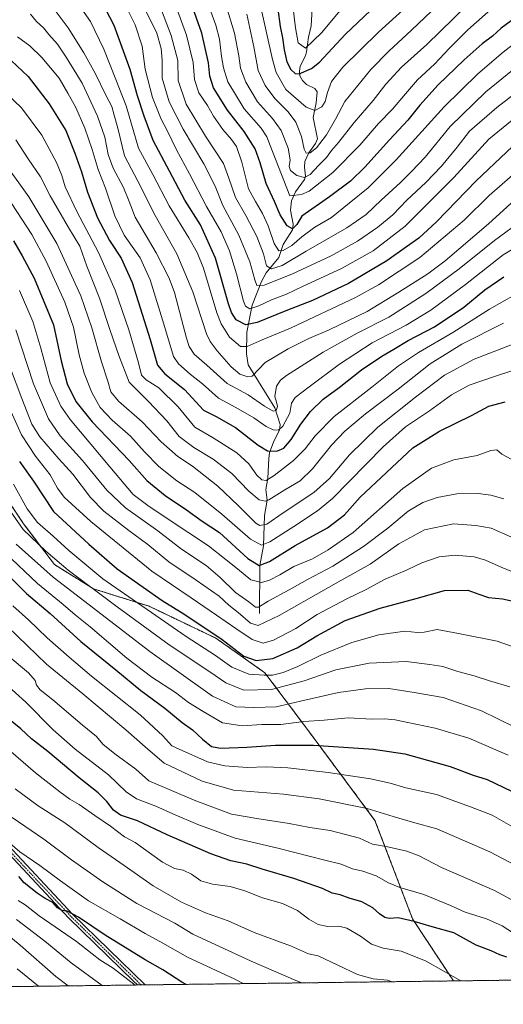
# Model space of a CAD drawing. Units: metres. Extents: x 586485 to 589907, y 4768307 to 4770665.
# Drawn here: x 587149 to 587371, y 4768307 to 4768760 of the extents above; entities that cross this region are included whole.
import ezdxf

# ---------------------------------------------------------------- set-up
doc = ezdxf.new("R2010")
doc.units = ezdxf.units.M
doc.header["$MEASUREMENT"] = 0
doc.linetypes.add('TRAZO_Y_PUNTO', pattern=[1, 0.5, -0.25, 0, -0.25])
doc.linetypes.add('TRAZOS', pattern=[0.75, 0.5, -0.25])
for name, color, linetype, lineweight in [('Arbolado forestal', 92, 'TRAZOS', 0), ('Arbolado forestal CxS', 92, 'Continuous', 0), ('Camino', 19, 'Continuous', 0), ('Camino Cxs', 19, 'Continuous', 0), ('Camino eje', 39, 'TRAZO_Y_PUNTO', 13), ('Comarca CxS', 133, 'Continuous', 0), ('Comunidad Autónoma CxS', 142, 'Continuous', 0), ('Corriente natural lineal', 142, 'Continuous', 13), ('Curva de nivel maestra', 36, 'Continuous', 30), ('Curva de nivel normal', 36, 'Continuous', 0), ('Municipio CxS', 142, 'Continuous', 0), ('Provincia CxS', 1, 'Continuous', 0)]:
    doc.layers.add(name, color=color, linetype=linetype, lineweight=lineweight)

# ---------------------------------------------------------------- blocks, each defined once
blk = doc.blocks.new('*U175')
at = {"layer": 'Arbolado forestal CxS', "color": 92, "linetype": 'Continuous', "lineweight": 0}
blk.add_polyline3d([(587774.53, 4768323.59, 747.22), (587348.11, 4768318.1, 805.66), (587329.29, 4768346.65, 799.7), (587312.05, 4768391.85, 787.03), (587281.42, 4768433.09, 771.95), (587261.47, 4768459.69, 754.27), (587238.86, 4768475.65, 750.1), (587208.27, 4768490.28, 752.57), (587182.69, 4768498.3, 760.18), (587164.73, 4768509.44, 761.57), (587150.46, 4768528.25, 759.24), (587132.88, 4768554.63, 760.6)], dxfattribs=at)
blk = doc.blocks.new('*U180')
at = {"layer": 'Curva de nivel normal', "color": 36, "linetype": 'Continuous', "lineweight": 0}
blk.add_polyline3d([(587142.43, 4768693.07, 715), (587152.86, 4768678.52, 715), (587165.74, 4768657.04, 715), (587176.75, 4768633, 715), (587181.94, 4768618.25, 715), (587186.32, 4768602.65, 715), (587189.16, 4768593.83, 715), (587190.56, 4768588.91, 715), (587194.08, 4768584.6, 715), (587204.96, 4768575.15, 715), (587213.71, 4768565.86, 715), (587221.46, 4768559.14, 715), (587228.07, 4768554.75, 715), (587239.75, 4768545.44, 715), (587249.17, 4768536.61, 715), (587257.22, 4768528.49, 715), (587259.15, 4768527.46, 715), (587262.31, 4768528.06, 715), (587269.83, 4768533.3, 715), (587283.99, 4768542.63, 715), (587291.14, 4768548.96, 715), (587300.38, 4768559.95, 715), (587313.37, 4768572.6, 715), (587330.7, 4768586.35, 715), (587344.04, 4768596.6, 715), (587357.7, 4768603.94, 715), (587377.05, 4768611.38, 715)], dxfattribs=at)
blk = doc.blocks.new('*U185')
at = {"layer": 'Curva de nivel normal', "color": 36, "linetype": 'Continuous', "lineweight": 0}
blk.add_polyline3d([(587386.6, 4768757.11, 655), (587370.97, 4768745.06, 655), (587359.27, 4768735.04, 655), (587343.88, 4768719.8, 655), (587321.84, 4768695.5, 655), (587308.91, 4768682.66, 655), (587300.14, 4768675.52, 655), (587292.05, 4768669.07, 655), (587284.38, 4768664.48, 655), (587278.35, 4768660.13, 655), (587273.81, 4768656.16, 655), (587269.89, 4768653.76, 655), (587267.9, 4768653.72, 655), (587265.7, 4768657.12, 655), (587262.94, 4768665.11, 655), (587260.34, 4768670.89, 655), (587257.06, 4768676.39, 655), (587253.95, 4768682.17, 655), (587250.86, 4768694.4, 655), (587248.36, 4768701.57, 655), (587246.12, 4768704.91, 655), (587242.02, 4768709.37, 655), (587237.78, 4768715.52, 655), (587235.03, 4768720.46, 655), (587231.08, 4768726.36, 655), (587229.09, 4768732.46, 655), (587228.51, 4768740.23, 655), (587225.42, 4768752.78, 655), (587216.79, 4768776.36, 655)], dxfattribs=at)
blk = doc.blocks.new('*U186')
at = {"layer": 'Curva de nivel normal', "color": 36, "linetype": 'Continuous', "lineweight": 0}
blk.add_polyline3d([(587147.68, 4768752.05, 695), (587153.4, 4768747.96, 695), (587158.9, 4768742.6, 695), (587166.87, 4768733.08, 695), (587170.9, 4768726.11, 695), (587174.49, 4768719.56, 695), (587178.65, 4768710.11, 695), (587182.01, 4768700.19, 695), (587184.73, 4768691.05, 695), (587188.22, 4768682.45, 695), (587192.41, 4768669.72, 695), (587196.8, 4768660.92, 695), (587204.07, 4768650.46, 695), (587208.7, 4768640.36, 695), (587214.95, 4768619.94, 695), (587219.44, 4768605.04, 695), (587221.78, 4768601.69, 695), (587227.02, 4768596.91, 695), (587232.71, 4768592.51, 695), (587240.04, 4768586.02, 695), (587248.11, 4768581.64, 695), (587256.29, 4768576.97, 695), (587261.95, 4768572.98, 695), (587265.2, 4768571.38, 695), (587267.75, 4768571.2, 695), (587269.68, 4768573.16, 695), (587272.84, 4768579.13, 695), (587273.67, 4768583.67, 695), (587275.33, 4768586.32, 695), (587281.81, 4768591.1, 695), (587295.72, 4768601.61, 695), (587310.72, 4768611.37, 695), (587326.38, 4768619.55, 695), (587337.71, 4768626.44, 695), (587353.71, 4768638.18, 695), (587371.04, 4768651.88, 695), (587389.66, 4768662.96, 695)], dxfattribs=at)
blk = doc.blocks.new('*U194')
at = {"layer": 'Curva de nivel normal', "color": 36, "linetype": 'Continuous', "lineweight": 0}
blk.add_polyline3d([(587354.26, 4768766.4, 640), (587335.89, 4768748.5, 640), (587324.25, 4768738.08, 640), (587317.1, 4768730.3, 640), (587311.16, 4768722.84, 640), (587302.43, 4768712.73, 640), (587295.23, 4768703.49, 640), (587292.08, 4768699.8, 640), (587289.71, 4768696.55, 640), (587286, 4768692.84, 640), (587282.17, 4768688.73, 640), (587279.64, 4768687.38, 640), (587276.07, 4768688.36, 640), (587273.27, 4768690.6, 640), (587272.54, 4768692.39, 640), (587273, 4768695.51, 640), (587272.19, 4768700.92, 640), (587268.93, 4768709.03, 640), (587265, 4768714.56, 640), (587258.1, 4768722.09, 640), (587252.6, 4768731.25, 640), (587250.22, 4768737.58, 640), (587249.47, 4768743.28, 640), (587247.4, 4768753.76, 640), (587243.6, 4768766.24, 640)], dxfattribs=at)
blk = doc.blocks.new('*U195')
at = {"layer": 'Curva de nivel normal', "color": 36, "linetype": 'Continuous', "lineweight": 0}
blk.add_polyline3d([(587146.86, 4768617.3, 735), (587155.07, 4768592.52, 735), (587161.94, 4768576.39, 735), (587167.24, 4768568.71, 735), (587177.54, 4768557.32, 735), (587188.76, 4768543.64, 735), (587197.33, 4768535.61, 735), (587212.18, 4768524.99, 735), (587223.05, 4768516.58, 735), (587234.44, 4768509.02, 735), (587240.93, 4768503.6, 735), (587247.89, 4768496.63, 735), (587254.09, 4768492.28, 735), (587257.13, 4768489.92, 735), (587258.53, 4768489.82, 735), (587262.88, 4768492.63, 735), (587272.56, 4768497.79, 735), (587280.95, 4768502.56, 735), (587292.64, 4768508.78, 735), (587306.72, 4768517.75, 735), (587317.9, 4768526.22, 735), (587327.36, 4768534.01, 735), (587334.08, 4768538.04, 735), (587340.57, 4768540.31, 735), (587349.65, 4768542.02, 735), (587359.45, 4768542.2, 735), (587365.24, 4768541.38, 735), (587371.28, 4768539.7, 735)], dxfattribs=at)
blk = doc.blocks.new('*U198')
at = {"layer": 'Curva de nivel normal', "color": 36, "linetype": 'Continuous', "lineweight": 0}
blk.add_polyline3d([(587145.84, 4768546.44, 755), (587152.16, 4768535.03, 755), (587156.88, 4768528.74, 755), (587164.05, 4768522.55, 755), (587171.22, 4768515.94, 755), (587186.93, 4768502.95, 755), (587225.25, 4768476.44, 755), (587238.65, 4768467.73, 755), (587246.23, 4768462.3, 755), (587254.02, 4768459.02, 755), (587261.11, 4768458.66, 755), (587264.86, 4768458.7, 755), (587269.77, 4768459.82, 755), (587276.63, 4768462.59, 755), (587287.08, 4768467.86, 755), (587301.38, 4768473.69, 755), (587313.75, 4768477.12, 755), (587325.8, 4768478.82, 755), (587331.59, 4768478.2, 755), (587334.73, 4768478.42, 755), (587340.56, 4768479.6, 755), (587350.43, 4768477.81, 755), (587368.23, 4768474.28, 755), (587378.16, 4768470.79, 755)], dxfattribs=at)
blk = doc.blocks.new('*U200')
at = {"layer": 'Curva de nivel normal', "color": 36, "linetype": 'Continuous', "lineweight": 0}
blk.add_polyline3d([(587143.3, 4768480.92, 785), (587161.05, 4768463.7, 785), (587177.7, 4768450.07, 785), (587197.56, 4768433.57, 785), (587206.34, 4768425.64, 785), (587215.15, 4768418.18, 785), (587232.59, 4768409.9, 785), (587246.99, 4768405.78, 785), (587270.05, 4768403.99, 785), (587286.36, 4768401.74, 785), (587308.48, 4768397.28, 785), (587320.46, 4768393.63, 785), (587329.34, 4768391.03, 785), (587340.49, 4768387.97, 785), (587364.78, 4768377.45, 785), (587379.76, 4768369.58, 785)], dxfattribs=at)
blk = doc.blocks.new('*U201')
at = {"layer": 'Curva de nivel normal', "color": 36, "linetype": 'Continuous', "lineweight": 0}
blk.add_polyline3d([(587145.28, 4768393.28, 815), (587159.82, 4768383.23, 815), (587172.52, 4768373.72, 815), (587186.97, 4768363.62, 815), (587202.54, 4768353.76, 815), (587220.06, 4768344.59, 815), (587228.3, 4768339.55, 815), (587255.08, 4768327.18, 815), (587275.6, 4768318.28, 815), (587278.36, 4768317.2, 815)], dxfattribs=at)
blk = doc.blocks.new('*U202')
at = {"layer": 'Curva de nivel normal', "color": 36, "linetype": 'Continuous', "lineweight": 0}
blk.add_polyline3d([(587273.67, 4768771.43, 620), (587275.45, 4768756.11, 620), (587276.8, 4768749.29, 620), (587280.05, 4768746.76, 620), (587287.39, 4768753.91, 620), (587298.32, 4768766.87, 620)], dxfattribs=at)
blk = doc.blocks.new('*U203')
at = {"layer": 'Curva de nivel normal', "color": 36, "linetype": 'Continuous', "lineweight": 0}
blk.add_polyline3d([(587126.34, 4768439.16, 805), (587155.98, 4768413.69, 805), (587167.12, 4768405, 805), (587171.76, 4768401.64, 805), (587176.01, 4768399.18, 805), (587183.19, 4768394.06, 805), (587190.52, 4768389.26, 805), (587196.82, 4768384.29, 805), (587201.73, 4768381.77, 805), (587214.31, 4768372.7, 805), (587219.86, 4768369.78, 805), (587223.9, 4768369.07, 805), (587227.69, 4768367.2, 805), (587232.04, 4768364.16, 805), (587237.37, 4768362.6, 805), (587245.42, 4768361.44, 805), (587252.18, 4768359.46, 805), (587260.33, 4768356.25, 805), (587269.48, 4768353.61, 805), (587276.4, 4768350.4, 805), (587281.69, 4768346.42, 805), (587285.89, 4768344.09, 805), (587290.35, 4768343.17, 805), (587295.38, 4768343.23, 805), (587299.05, 4768342.33, 805), (587305.43, 4768338.7, 805), (587310.42, 4768334.92, 805), (587315.79, 4768333.19, 805), (587324.07, 4768331.81, 805), (587335.25, 4768327.26, 805), (587351.57, 4768318.14, 805)], dxfattribs=at)
blk = doc.blocks.new('*U204')
at = {"layer": 'Curva de nivel normal', "color": 36, "linetype": 'Continuous', "lineweight": 0}
blk.add_polyline3d([(587143.94, 4768600.8, 740), (587149.72, 4768585.74, 740), (587154.24, 4768574.08, 740), (587157.98, 4768568.12, 740), (587166.76, 4768558.04, 740), (587173.14, 4768551, 740), (587181.21, 4768540.34, 740), (587187.34, 4768533.99, 740), (587198.82, 4768525.08, 740), (587207.61, 4768518.62, 740), (587217.32, 4768510.69, 740), (587229.9, 4768502.29, 740), (587240.42, 4768494.89, 740), (587244.88, 4768490.86, 740), (587249.07, 4768487.43, 740), (587254.74, 4768482.52, 740), (587258.29, 4768481.41, 740), (587268.05, 4768486.1, 740), (587296.4, 4768502.12, 740), (587309.8, 4768509.73, 740), (587323.06, 4768519.02, 740), (587334.86, 4768525.4, 740), (587348.15, 4768528.15, 740), (587358.36, 4768527.4, 740), (587365.52, 4768526.23, 740), (587374.57, 4768522.29, 740)], dxfattribs=at)
blk = doc.blocks.new('*U206')
at = {"layer": 'Curva de nivel normal', "color": 36, "linetype": 'Continuous', "lineweight": 0}
blk.add_polyline3d([(587147.11, 4768518.78, 765), (587164.07, 4768503.61, 765), (587208.56, 4768469.54, 765), (587237.39, 4768448.91, 765), (587248.03, 4768444.03, 765), (587256.27, 4768443.74, 765), (587266.54, 4768444.12, 765), (587279.78, 4768447.21, 765), (587295.23, 4768450.67, 765), (587307.72, 4768452.43, 765), (587318.38, 4768452.49, 765), (587330.04, 4768450.66, 765), (587343.38, 4768448.44, 765), (587361.05, 4768442.18, 765), (587376.04, 4768434.92, 765)], dxfattribs=at)
blk = doc.blocks.new('*U208')
at = {"layer": 'Curva de nivel normal', "color": 36, "linetype": 'Continuous', "lineweight": 0}
blk.add_polyline3d([(587139.56, 4768540.71, 760), (587150.28, 4768525.63, 760), (587160.64, 4768515.66, 760), (587170.94, 4768506.91, 760), (587193.56, 4768490.1, 760), (587217.39, 4768472.51, 760), (587236.15, 4768460.19, 760), (587243.52, 4768455.11, 760), (587251.8, 4768451.71, 760), (587264.49, 4768451.99, 760), (587279.47, 4768455.96, 760), (587294.06, 4768461.08, 760), (587309.34, 4768464.17, 760), (587326.45, 4768464.86, 760), (587337.19, 4768463.58, 760), (587343.31, 4768462.55, 760), (587350.19, 4768460.28, 760), (587357.71, 4768458.32, 760), (587364.7, 4768455.98, 760), (587373.98, 4768453.31, 760)], dxfattribs=at)
blk = doc.blocks.new('*U212')
at = {"layer": 'Curva de nivel normal', "color": 36, "linetype": 'Continuous', "lineweight": 0}
blk.add_polyline3d([(587148.68, 4768635.46, 730), (587154.71, 4768621.18, 730), (587158.46, 4768608.91, 730), (587162.77, 4768592.93, 730), (587167.67, 4768582.27, 730), (587171.86, 4768576.12, 730), (587190.17, 4768554.39, 730), (587200.81, 4768541.75, 730), (587208.3, 4768536.16, 730), (587225.94, 4768524.35, 730), (587235.56, 4768518.1, 730), (587243.6, 4768511.62, 730), (587248.86, 4768507.56, 730), (587254.98, 4768502.49, 730), (587259.83, 4768501.19, 730), (587263.6, 4768502.26, 730), (587268.27, 4768504.69, 730), (587274.72, 4768508.65, 730), (587283.38, 4768512.05, 730), (587290.45, 4768516.3, 730), (587301.99, 4768524.14, 730), (587324.78, 4768544.37, 730), (587338.02, 4768553.72, 730), (587348.29, 4768557.56, 730), (587359.02, 4768559.66, 730), (587365.37, 4768561.87, 730), (587368.05, 4768562.14, 730), (587370.4, 4768560.28, 730), (587374.7, 4768557.96, 730)], dxfattribs=at)
blk = doc.blocks.new('*U214')
at = {"layer": 'Curva de nivel normal', "color": 36, "linetype": 'Continuous', "lineweight": 0}
blk.add_polyline3d([(587253.1, 4768762.44, 635), (587256.28, 4768747.39, 635), (587258.4, 4768736.63, 635), (587261.53, 4768729.64, 635), (587265.99, 4768723.76, 635), (587272.11, 4768717.55, 635), (587275.65, 4768712.88, 635), (587278.3, 4768706.21, 635), (587279.49, 4768700.38, 635), (587280.42, 4768698.49, 635), (587282.18, 4768698.66, 635), (587285.11, 4768700.95, 635), (587289.82, 4768707.06, 635), (587293.95, 4768714.22, 635), (587298.22, 4768722.31, 635), (587310.16, 4768736.98, 635), (587318.35, 4768745.38, 635), (587328.88, 4768755.04, 635), (587347.25, 4768772.71, 635)], dxfattribs=at)
blk = doc.blocks.new('*U217')
at = {"layer": 'Curva de nivel normal', "color": 36, "linetype": 'Continuous', "lineweight": 0}
blk.add_polyline3d([(587143.31, 4768582.98, 745), (587149.46, 4768569.14, 745), (587155.93, 4768559.32, 745), (587162.78, 4768550.66, 745), (587166.02, 4768544.63, 745), (587169.2, 4768540.42, 745), (587181.4, 4768529.3, 745), (587209.44, 4768506.45, 745), (587227.52, 4768494.16, 745), (587239.17, 4768486.19, 745), (587248.12, 4768480.15, 745), (587255.59, 4768474.97, 745), (587260.66, 4768473.36, 745), (587265.39, 4768474.7, 745), (587275.59, 4768480.04, 745), (587285.45, 4768486.52, 745), (587298.72, 4768493.64, 745), (587308.05, 4768498.06, 745), (587316.72, 4768502.71, 745), (587326.84, 4768507, 745), (587333.57, 4768510.2, 745), (587341.5, 4768513.07, 745), (587348.85, 4768513.73, 745), (587357.61, 4768512.98, 745), (587362.85, 4768511.56, 745), (587370.02, 4768508.34, 745), (587378.68, 4768504.79, 745)], dxfattribs=at)
blk = doc.blocks.new('*U219')
at = {"layer": 'Curva de nivel normal', "color": 36, "linetype": 'Continuous', "lineweight": 0}
blk.add_polyline3d([(587146.99, 4768704.75, 710), (587152.64, 4768696.02, 710), (587158.34, 4768687.66, 710), (587162.7, 4768679.02, 710), (587171.15, 4768664.36, 710), (587176.34, 4768655.76, 710), (587179.62, 4768646.68, 710), (587185.4, 4768631.89, 710), (587190.27, 4768617.06, 710), (587194.24, 4768605.54, 710), (587199.1, 4768593.3, 710), (587207.9, 4768584.44, 710), (587216.36, 4768575.51, 710), (587222.09, 4768568.34, 710), (587228.69, 4768563.26, 710), (587237.72, 4768557.85, 710), (587246.2, 4768551.38, 710), (587254.1, 4768543.2, 710), (587258.74, 4768539.21, 710), (587261.49, 4768538.66, 710), (587263.27, 4768539.2, 710), (587270.64, 4768543.75, 710), (587277.57, 4768548.01, 710), (587283.28, 4768553.48, 710), (587292.11, 4768564.35, 710), (587298.11, 4768570.75, 710), (587307.7, 4768578.74, 710), (587322.64, 4768590.15, 710), (587337.47, 4768601.72, 710), (587351.9, 4768610.81, 710), (587371.09, 4768620.49, 710)], dxfattribs=at)
blk = doc.blocks.new('*U221')
at = {"layer": 'Curva de nivel normal', "color": 36, "linetype": 'Continuous', "lineweight": 0}
blk.add_polyline3d([(587153.66, 4768762.46, 690), (587156.42, 4768759.05, 690), (587159.65, 4768756.16, 690), (587162.14, 4768753.12, 690), (587166.13, 4768748.62, 690), (587170.01, 4768742.72, 690), (587177.45, 4768730.75, 690), (587184.45, 4768715.64, 690), (587187.8, 4768705.91, 690), (587189.3, 4768697.95, 690), (587191.61, 4768691.74, 690), (587196.5, 4768682.85, 690), (587199.04, 4768676.34, 690), (587201.77, 4768669.22, 690), (587211.46, 4768652.8, 690), (587217.43, 4768641.07, 690), (587219.88, 4768634.48, 690), (587225.45, 4768613.52, 690), (587226.63, 4768609.66, 690), (587228.84, 4768606.15, 690), (587234.76, 4768601.13, 690), (587244.06, 4768592.64, 690), (587253.72, 4768587.53, 690), (587261.3, 4768582.25, 690), (587265.16, 4768579.97, 690), (587266.62, 4768580.33, 690), (587267.17, 4768582.07, 690), (587266.81, 4768584.07, 690), (587265.97, 4768586.74, 690), (587266.7, 4768591.49, 690), (587268.57, 4768594.26, 690), (587271.36, 4768596.41, 690), (587288.24, 4768607.16, 690), (587303.88, 4768615.76, 690), (587318.46, 4768623.12, 690), (587335.49, 4768634, 690), (587350.76, 4768645.35, 690), (587367.04, 4768658.48, 690), (587380.31, 4768668.23, 690)], dxfattribs=at)
blk = doc.blocks.new('*U224')
at = {"layer": 'Curva de nivel normal', "color": 36, "linetype": 'Continuous', "lineweight": 0}
blk.add_polyline3d([(587375.05, 4768713.8, 670), (587364.37, 4768704.95, 670), (587348.28, 4768687.34, 670), (587325.9, 4768665.07, 670), (587311.26, 4768653.66, 670), (587296.63, 4768645.49, 670), (587279.05, 4768637.39, 670), (587271.38, 4768633.77, 670), (587264.46, 4768631.21, 670), (587258.7, 4768628.37, 670), (587254.43, 4768627.08, 670), (587252.52, 4768628.31, 670), (587251.62, 4768630.49, 670), (587248.41, 4768643.06, 670), (587245.21, 4768653.71, 670), (587241.32, 4768662.46, 670), (587234.65, 4768673.98, 670), (587226.84, 4768689.09, 670), (587220.8, 4768700.13, 670), (587216.57, 4768708.93, 670), (587213.68, 4768714.14, 670), (587209.75, 4768724.22, 670), (587206.44, 4768737.23, 670), (587205.02, 4768747.71, 670), (587201.8, 4768757.55, 670), (587197.26, 4768766.68, 670)], dxfattribs=at)
blk = doc.blocks.new('*U226')
at = {"layer": 'Curva de nivel normal', "color": 36, "linetype": 'Continuous', "lineweight": 0}
blk.add_polyline3d([(587142.72, 4768678.76, 720), (587154.21, 4768661.14, 720), (587160.86, 4768648.9, 720), (587169.47, 4768630.02, 720), (587173.41, 4768618.57, 720), (587175.98, 4768605.8, 720), (587178.31, 4768597.41, 720), (587181.9, 4768588.6, 720), (587185.7, 4768581.7, 720), (587191.19, 4768575.86, 720), (587199.66, 4768568.51, 720), (587206.12, 4768561.26, 720), (587212.62, 4768554.57, 720), (587220.96, 4768548.03, 720), (587229.17, 4768542.63, 720), (587241.7, 4768532.67, 720), (587254.74, 4768521.12, 720), (587259.84, 4768518.39, 720), (587263.72, 4768519.94, 720), (587274.76, 4768526.97, 720), (587285.59, 4768534.12, 720), (587292.57, 4768539.91, 720), (587315.85, 4768563.61, 720), (587326.02, 4768572.8, 720), (587337.14, 4768580.09, 720), (587347.29, 4768587.42, 720), (587355.37, 4768591.98, 720), (587367.04, 4768595.84, 720), (587375.03, 4768598.55, 720)], dxfattribs=at)
blk = doc.blocks.new('*U229')
at = {"layer": 'Curva de nivel normal', "color": 36, "linetype": 'Continuous', "lineweight": 0}
blk.add_polyline3d([(587137.12, 4768459.12, 795), (587151.49, 4768446.2, 795), (587164.11, 4768433.45, 795), (587174.17, 4768424.69, 795), (587189.58, 4768412.9, 795), (587197.7, 4768405.06, 795), (587202.46, 4768401.83, 795), (587211.23, 4768398.48, 795), (587219.09, 4768394.83, 795), (587230.56, 4768389.94, 795), (587247.7, 4768383.75, 795), (587267.38, 4768379.1, 795), (587288.93, 4768373.65, 795), (587296.51, 4768371.75, 795), (587301.73, 4768369.64, 795), (587306.5, 4768368.58, 795), (587312.61, 4768366.47, 795), (587318.29, 4768363.23, 795), (587323.49, 4768361.11, 795), (587334.48, 4768357.88, 795), (587346.82, 4768352.8, 795), (587353.56, 4768349.7, 795), (587363.32, 4768346.65, 795), (587370.44, 4768343.45, 795), (587378.83, 4768338.01, 795)], dxfattribs=at)
blk = doc.blocks.new('*U230')
at = {"layer": 'Curva de nivel normal', "color": 36, "linetype": 'Continuous', "lineweight": 0}
blk.add_polyline3d([(587206.75, 4768764.06, 665), (587211.68, 4768753.66, 665), (587213.77, 4768746.72, 665), (587214.16, 4768741.3, 665), (587214.24, 4768733.02, 665), (587217.44, 4768722.1, 665), (587223.88, 4768709.61, 665), (587233.42, 4768693.68, 665), (587238.56, 4768683.33, 665), (587242.1, 4768674.58, 665), (587249.5, 4768660.88, 665), (587254.56, 4768648.59, 665), (587256.79, 4768640.3, 665), (587257.75, 4768637.76, 665), (587261.02, 4768637.94, 665), (587273.83, 4768642.88, 665), (587291.9, 4768651.38, 665), (587303.99, 4768658.14, 665), (587313.42, 4768664.54, 665), (587320.2, 4768670.28, 665), (587326.75, 4768676.99, 665), (587335.41, 4768685.06, 665), (587342.6, 4768692.62, 665), (587349.79, 4768701.38, 665), (587355.52, 4768708.73, 665), (587368.05, 4768719.56, 665), (587389.54, 4768736.09, 665)], dxfattribs=at)
blk = doc.blocks.new('*U232')
at = {"layer": 'Curva de nivel normal', "color": 36, "linetype": 'Continuous', "lineweight": 0}
blk.add_polyline3d([(587366.62, 4768765.78, 645), (587354.78, 4768755.22, 645), (587346.37, 4768746.9, 645), (587339.48, 4768739.5, 645), (587331.54, 4768732.3, 645), (587326.12, 4768725.78, 645), (587320.12, 4768718.8, 645), (587313.72, 4768712.2, 645), (587305.05, 4768702.25, 645), (587292.72, 4768689.68, 645), (587281.82, 4768681.06, 645), (587278.27, 4768679.58, 645), (587272.93, 4768678.94, 645), (587263.85, 4768702.02, 645), (587262.34, 4768706.03, 645), (587259.69, 4768710.04, 645), (587251.94, 4768719.01, 645), (587244.37, 4768731.3, 645), (587242.39, 4768737.86, 645), (587241.43, 4768743.05, 645), (587240.55, 4768750.97, 645), (587238.93, 4768757.42, 645), (587234.92, 4768768.3, 645)], dxfattribs=at)
blk = doc.blocks.new('*U239')
at = {"layer": 'Curva de nivel normal', "color": 36, "linetype": 'Continuous', "lineweight": 0}
blk.add_polyline3d([(587326.75, 4768766.04, 630), (587313.69, 4768754.23, 630), (587297.26, 4768738.12, 630), (587292.08, 4768731.57, 630), (587290.17, 4768726.38, 630), (587289.17, 4768722.34, 630), (587287.59, 4768719.83, 630), (587284.38, 4768718.2, 630), (587280.34, 4768719.68, 630), (587271.04, 4768727.87, 630), (587266.68, 4768735.7, 630), (587264.94, 4768741.67, 630), (587259.17, 4768767.59, 630)], dxfattribs=at)
blk = doc.blocks.new('*U240')
at = {"layer": 'Curva de nivel normal', "color": 36, "linetype": 'Continuous', "lineweight": 0}
blk.add_polyline3d([(587382.67, 4768742.69, 660), (587362.94, 4768726.79, 660), (587346.6, 4768710.83, 660), (587335.1, 4768696.75, 660), (587328.77, 4768690.19, 660), (587323.78, 4768685.13, 660), (587314.89, 4768677.02, 660), (587308.05, 4768670.4, 660), (587299.05, 4768664.2, 660), (587280.48, 4768653.58, 660), (587269.42, 4768646.97, 660), (587264.46, 4768645.45, 660), (587262.16, 4768646.83, 660), (587260.8, 4768652.33, 660), (587257.67, 4768660.3, 660), (587252.66, 4768669.95, 660), (587247.86, 4768678.13, 660), (587244.87, 4768687, 660), (587242.45, 4768693.82, 660), (587234.06, 4768706.41, 660), (587225.21, 4768721.05, 660), (587221.49, 4768732.01, 660), (587221.36, 4768741.23, 660), (587218.29, 4768752.61, 660), (587209.13, 4768776.82, 660)], dxfattribs=at)
blk = doc.blocks.new('*U241')
at = {"layer": 'Curva de nivel normal', "color": 36, "linetype": 'Continuous', "lineweight": 0}
blk.add_polyline3d([(587143.35, 4768467.48, 790), (587152.68, 4768459.66, 790), (587155.82, 4768456.18, 790), (587156.4, 4768454.09, 790), (587158.14, 4768451.83, 790), (587164, 4768447.36, 790), (587177.44, 4768435.81, 790), (587184.07, 4768430.44, 790), (587186.95, 4768426.98, 790), (587192.47, 4768422.51, 790), (587202.15, 4768415.44, 790), (587208.06, 4768410.07, 790), (587228.96, 4768401.11, 790), (587246.06, 4768394.76, 790), (587257.77, 4768392.73, 790), (587272.56, 4768390.48, 790), (587282.07, 4768388.59, 790), (587291.48, 4768387.24, 790), (587304.92, 4768383.64, 790), (587310.86, 4768380.94, 790), (587317.12, 4768379.83, 790), (587326.71, 4768377.74, 790), (587332.37, 4768375.58, 790), (587342.65, 4768370.25, 790), (587366.92, 4768359.63, 790), (587378.08, 4768353.61, 790)], dxfattribs=at)
blk = doc.blocks.new('*U243')
at = {"layer": 'Curva de nivel normal', "color": 36, "linetype": 'Continuous', "lineweight": 0}
blk.add_polyline3d([(587411.43, 4768720.05, 680), (587364.53, 4768679.06, 680), (587353.12, 4768667.78, 680), (587332.69, 4768650.55, 680), (587313.73, 4768638.08, 680), (587303.15, 4768632.2, 680), (587273.13, 4768618.15, 680), (587260.16, 4768612.8, 680), (587253.23, 4768609.66, 680), (587250.26, 4768609.76, 680), (587245.21, 4768613.97, 680), (587241.36, 4768620.07, 680), (587239.31, 4768625.25, 680), (587233.26, 4768645.78, 680), (587230.29, 4768652.9, 680), (587226.39, 4768659.72, 680), (587217.36, 4768674.36, 680), (587209.91, 4768688.71, 680), (587203.38, 4768700.9, 680), (587197.61, 4768720.39, 680), (587192.85, 4768732.5, 680), (587187.42, 4768746.35, 680), (587181.29, 4768759.05, 680), (587171.13, 4768773.63, 680)], dxfattribs=at)
blk = doc.blocks.new('*U247')
at = {"layer": 'Curva de nivel normal', "color": 36, "linetype": 'Continuous', "lineweight": 0}
blk.add_polyline3d([(587164.55, 4768764.69, 685), (587170.99, 4768756.18, 685), (587178.2, 4768744.75, 685), (587183.59, 4768735.02, 685), (587188.3, 4768725.29, 685), (587191.03, 4768720.04, 685), (587192.17, 4768716.02, 685), (587193.77, 4768710.09, 685), (587196.95, 4768697.36, 685), (587202.96, 4768685.62, 685), (587210.92, 4768669.92, 685), (587221, 4768652.33, 685), (587228.27, 4768634.76, 685), (587234.6, 4768615.53, 685), (587236.22, 4768611.96, 685), (587239.53, 4768607.69, 685), (587245.97, 4768600.32, 685), (587249.96, 4768596.98, 685), (587253.64, 4768595.7, 685), (587255.57, 4768596.07, 685), (587261.49, 4768602.42, 685), (587272.16, 4768608.62, 685), (587281.56, 4768613.39, 685), (587290.96, 4768617.37, 685), (587308.52, 4768625.79, 685), (587323.02, 4768634.7, 685), (587336.37, 4768643.13, 685), (587344.25, 4768649.01, 685), (587364.25, 4768666.06, 685), (587381.42, 4768681.74, 685)], dxfattribs=at)
blk = doc.blocks.new('*U248')
at = {"layer": 'Curva de nivel normal', "color": 36, "linetype": 'Continuous', "lineweight": 0}
blk.add_polyline3d([(587383.06, 4768384.47, 780), (587365.88, 4768394.28, 780), (587355.95, 4768398.1, 780), (587340.35, 4768403.74, 780), (587326.3, 4768406.78, 780), (587319, 4768409.07, 780), (587309.96, 4768411.02, 780), (587290.48, 4768413.89, 780), (587272.05, 4768415.97, 780), (587262.01, 4768416.47, 780), (587253.21, 4768416.14, 780), (587243.02, 4768416.9, 780), (587235.06, 4768418.75, 780), (587222.06, 4768424.64, 780), (587218.61, 4768426.23, 780), (587214.49, 4768430.77, 780), (587204.07, 4768440.38, 780), (587181.64, 4768458.14, 780), (587171.42, 4768466.97, 780), (587161.35, 4768475.84, 780), (587152.79, 4768484.03, 780), (587145.55, 4768490.56, 780)], dxfattribs=at)
blk = doc.blocks.new('*U249')
at = {"layer": 'Curva de nivel normal', "color": 36, "linetype": 'Continuous', "lineweight": 0}
blk.add_polyline3d([(587141.96, 4768514.9, 770), (587156.82, 4768500.76, 770), (587168.67, 4768491.1, 770), (587174.13, 4768486.39, 770), (587181.12, 4768480.83, 770), (587197.99, 4768466.5, 770), (587209.5, 4768457.76, 770), (587220.34, 4768450.6, 770), (587226.36, 4768446.07, 770), (587232.98, 4768441.94, 770), (587241.94, 4768436.65, 770), (587250.99, 4768435.29, 770), (587259.95, 4768435.9, 770), (587268.74, 4768436.01, 770), (587279.38, 4768437.28, 770), (587288.64, 4768437.88, 770), (587299.71, 4768438.99, 770), (587310.52, 4768438.35, 770), (587316.35, 4768438.55, 770), (587321.38, 4768438.18, 770), (587326.37, 4768437.05, 770), (587339.75, 4768434.32, 770), (587355.18, 4768429.68, 770), (587373.29, 4768421.82, 770)], dxfattribs=at)
blk = doc.blocks.new('*U250')
at = {"layer": 'Curva de nivel normal', "color": 36, "linetype": 'Continuous', "lineweight": 0}
blk.add_polyline3d([(587139.72, 4768728.76, 705), (587149.49, 4768719.4, 705), (587158.84, 4768706.89, 705), (587165.63, 4768694.29, 705), (587168.06, 4768688.24, 705), (587169.59, 4768683.03, 705), (587174.96, 4768671.82, 705), (587184.97, 4768652.87, 705), (587192.58, 4768635.53, 705), (587198.81, 4768617.39, 705), (587203.27, 4768602.23, 705), (587204.68, 4768596.47, 705), (587206.78, 4768594.32, 705), (587212.64, 4768590.74, 705), (587221.56, 4768582, 705), (587229.27, 4768572.64, 705), (587237.69, 4768567.72, 705), (587248.49, 4768560.9, 705), (587254, 4768555.7, 705), (587257.71, 4768550.52, 705), (587260.05, 4768548.42, 705), (587262.05, 4768548.18, 705), (587265.68, 4768550.34, 705), (587274.56, 4768557.3, 705), (587280.01, 4768562.72, 705), (587284.53, 4768568.7, 705), (587293.32, 4768577.47, 705), (587310.54, 4768591.01, 705), (587322.84, 4768600.84, 705), (587332.06, 4768607.01, 705), (587347.81, 4768616.18, 705), (587364.63, 4768626.84, 705), (587381.96, 4768636.7, 705)], dxfattribs=at)
blk = doc.blocks.new('*U259')
at = {"layer": 'Curva de nivel maestra', "color": 36, "linetype": 'Continuous', "lineweight": 30}
blk.add_polyline3d([(587267.38, 4768764.72, 625), (587268.52, 4768756.84, 625), (587269.58, 4768751.54, 625), (587270.36, 4768746, 625), (587271.57, 4768740.55, 625), (587273.28, 4768736.95, 625), (587275.4, 4768735.11, 625), (587277.21, 4768734.96, 625), (587282.88, 4768737.51, 625), (587286.46, 4768740.37, 625), (587298.34, 4768753.14, 625), (587310.12, 4768764.36, 625)], dxfattribs=at)
blk = doc.blocks.new('*U261')
at = {"layer": 'Curva de nivel maestra', "color": 36, "linetype": 'Continuous', "lineweight": 30}
blk.add_polyline3d([(587145.79, 4768658.23, 725), (587149.9, 4768651.37, 725), (587155.34, 4768641.11, 725), (587164.19, 4768619.59, 725), (587167.77, 4768603.06, 725), (587170.52, 4768592.53, 725), (587174.48, 4768584.44, 725), (587181.96, 4768575.12, 725), (587199.08, 4768557.31, 725), (587207.14, 4768548.16, 725), (587215.53, 4768541.28, 725), (587225.37, 4768534.63, 725), (587232.64, 4768529.39, 725), (587240.56, 4768524.16, 725), (587253.59, 4768512.3, 725), (587258.82, 4768509.02, 725), (587263.58, 4768510.84, 725), (587275.4, 4768518.17, 725), (587290.14, 4768526.36, 725), (587298.09, 4768532.35, 725), (587305.22, 4768540.38, 725), (587329.45, 4768563.06, 725), (587341.77, 4768570.86, 725), (587356.47, 4768577.95, 725), (587364.46, 4768582.32, 725), (587371.83, 4768584.2, 725)], dxfattribs=at)
blk = doc.blocks.new('*U262')
at = {"layer": 'Curva de nivel maestra', "color": 36, "linetype": 'Continuous', "lineweight": 30}
blk.add_polyline3d([(587374.7, 4768759.4, 650), (587370.03, 4768755.96, 650), (587366.01, 4768752.34, 650), (587361.37, 4768748.81, 650), (587353.04, 4768741.5, 650), (587341.04, 4768729.91, 650), (587332.68, 4768720.69, 650), (587327.21, 4768713.75, 650), (587318.76, 4768704.72, 650), (587307.43, 4768692.14, 650), (587300.77, 4768685.71, 650), (587291.17, 4768678.47, 650), (587278.42, 4768669.61, 650), (587276.06, 4768665.76, 650), (587274.05, 4768663.71, 650), (587271.72, 4768665.2, 650), (587268.43, 4768670.15, 650), (587265.79, 4768676.4, 650), (587262.03, 4768684.58, 650), (587259.32, 4768694.14, 650), (587256.93, 4768700.63, 650), (587251.84, 4768708.59, 650), (587244.18, 4768718.37, 650), (587237.87, 4768728.66, 650), (587236.05, 4768733.91, 650), (587235.49, 4768740.03, 650), (587232.46, 4768753.65, 650), (587227.59, 4768767.45, 650)], dxfattribs=at)
blk = doc.blocks.new('*U263')
at = {"layer": 'Curva de nivel maestra', "color": 36, "linetype": 'Continuous', "lineweight": 30}
blk.add_polyline3d([(587380.88, 4768706.98, 675), (587358.57, 4768685.82, 675), (587340.37, 4768666.97, 675), (587332.19, 4768659.46, 675), (587326.58, 4768655.57, 675), (587317.48, 4768649.06, 675), (587299.91, 4768638.71, 675), (587283.28, 4768630.77, 675), (587270.98, 4768626.02, 675), (587257.93, 4768620.71, 675), (587252.66, 4768619.67, 675), (587248.26, 4768621.94, 675), (587246.02, 4768625.4, 675), (587244.71, 4768629.38, 675), (587238.69, 4768650.36, 675), (587231.88, 4768665.56, 675), (587224.61, 4768676.96, 675), (587217.57, 4768690.28, 675), (587210.03, 4768704.36, 675), (587205.97, 4768715.63, 675), (587202.91, 4768724.9, 675), (587199.42, 4768737.07, 675), (587192.08, 4768757.19, 675), (587185.98, 4768769.15, 675)], dxfattribs=at)
blk = doc.blocks.new('*U264')
at = {"layer": 'Curva de nivel maestra', "color": 36, "linetype": 'Continuous', "lineweight": 30}
blk.add_polyline3d([(587148.56, 4768556.83, 750), (587155.1, 4768547.76, 750), (587164.28, 4768533.9, 750), (587180.49, 4768518.92, 750), (587193.44, 4768507.49, 750), (587205.53, 4768499.01, 750), (587214.21, 4768492.97, 750), (587224.67, 4768486.5, 750), (587241.83, 4768474.97, 750), (587251.7, 4768467.37, 750), (587257.48, 4768465.39, 750), (587265.11, 4768466.32, 750), (587276.24, 4768471.19, 750), (587285.27, 4768476.78, 750), (587298.41, 4768483.75, 750), (587314.39, 4768489.44, 750), (587331.04, 4768493.86, 750), (587344.05, 4768497.48, 750), (587354.7, 4768497.77, 750), (587359.81, 4768495.86, 750), (587364.29, 4768494.37, 750), (587370.7, 4768493.79, 750), (587379.03, 4768491.81, 750)], dxfattribs=at)
blk = doc.blocks.new('*U265')
at = {"layer": 'Curva de nivel maestra', "color": 36, "linetype": 'Continuous', "lineweight": 30}
blk.add_polyline3d([(587144.81, 4768741.12, 700), (587152.54, 4768733.86, 700), (587162.25, 4768721.23, 700), (587169.94, 4768708.92, 700), (587174.02, 4768698.49, 700), (587177.16, 4768689.95, 700), (587179.92, 4768680.7, 700), (587184.52, 4768668.83, 700), (587190.06, 4768658.4, 700), (587195.32, 4768650.38, 700), (587200.34, 4768639.09, 700), (587208.67, 4768612.85, 700), (587212.04, 4768601.07, 700), (587215.41, 4768597.17, 700), (587224.47, 4768589.9, 700), (587233.19, 4768580.5, 700), (587239.04, 4768577.46, 700), (587247.99, 4768572.44, 700), (587258.28, 4768564.28, 700), (587262.58, 4768561.7, 700), (587266.86, 4768561.57, 700), (587270.1, 4768563.04, 700), (587273.44, 4768566.94, 700), (587277.9, 4768574.06, 700), (587282.38, 4768579.87, 700), (587288.2, 4768585.43, 700), (587295.64, 4768590.9, 700), (587305.86, 4768598.98, 700), (587315.12, 4768605.26, 700), (587320.64, 4768608.41, 700), (587327.29, 4768612.47, 700), (587339.4, 4768618.75, 700), (587352.85, 4768627.74, 700), (587362.55, 4768635.72, 700), (587371.33, 4768641.66, 700)], dxfattribs=at)
blk = doc.blocks.new('*U269')
at = {"layer": 'Curva de nivel maestra', "color": 36, "linetype": 'Continuous', "lineweight": 30}
blk.add_polyline3d([(587139.52, 4768508.22, 775), (587151.85, 4768496.24, 775), (587162.69, 4768487, 775), (587176.77, 4768474.12, 775), (587192.92, 4768461.16, 775), (587204.44, 4768451.56, 775), (587215.38, 4768443.48, 775), (587223.33, 4768436.92, 775), (587228.17, 4768433.54, 775), (587232.78, 4768429.15, 775), (587236.83, 4768425.87, 775), (587240.98, 4768425.02, 775), (587253.05, 4768425.52, 775), (587266.27, 4768426.5, 775), (587283.78, 4768426.41, 775), (587311.29, 4768424.69, 775), (587325.77, 4768422.42, 775), (587346.68, 4768416.73, 775), (587357.25, 4768412.63, 775), (587363.67, 4768410.72, 775), (587374.76, 4768405.25, 775)], dxfattribs=at)

msp = doc.modelspace()

# ---------------------------------------------------------------- linework, layer by layer
at = {"layer": 'Arbolado forestal', "color": 92, "linetype": 'TRAZOS', "lineweight": 0}
for points in [[(586927.53, 4768678.3, 778.52), (586928.9, 4768677.3, 778.69), (586930.91, 4768675.83, 778.92), (586980.87, 4768639.23, 779.81), (587007.46, 4768619.28, 779.1), (587027.41, 4768605.98, 782.76), (587055.34, 4768594.01, 782.4), (587079.28, 4768590.02, 777.62), (587115.18, 4768571.4, 765.68), (587132.88, 4768554.63, 760.6), (587150.46, 4768528.25, 759.24), (587164.73, 4768509.44, 761.57), (587182.69, 4768498.3, 760.18), (587208.27, 4768490.28, 752.57), (587238.86, 4768475.65, 750.1), (587261.47, 4768459.69, 754.27), (587281.42, 4768433.09, 771.95), (587312.05, 4768391.85, 787.03), (587329.29, 4768346.65, 799.7), (587348.11, 4768318.1, 805.66)], [(586927.53, 4768678.3, 778.52), (586928.9, 4768677.3, 778.69), (586930.91, 4768675.83, 778.92), (586980.87, 4768639.23, 779.81), (587007.46, 4768619.28, 779.1), (587027.41, 4768605.98, 782.76), (587055.34, 4768594.01, 782.4), (587079.28, 4768590.02, 777.62), (587115.18, 4768571.4, 765.68), (587132.88, 4768554.63, 760.6), (587150.46, 4768528.25, 759.24), (587164.73, 4768509.44, 761.57), (587182.69, 4768498.3, 760.18), (587208.27, 4768490.28, 752.57), (587238.86, 4768475.65, 750.1), (587261.47, 4768459.69, 754.27), (587281.42, 4768433.09, 771.95), (587312.05, 4768391.85, 787.03), (587329.29, 4768346.65, 799.7), (587348.11, 4768318.1, 805.66)], [(587774.53, 4768323.6, 747.22), (587569.17, 4768320.95, 711.21), (587348.11, 4768318.1, 805.66)], [(587348.11, 4768318.1, 805.66), (587206.35, 4768316.27, 829.03), (587204.58, 4768316.25, 829.29), (587202.84, 4768316.23, 829.56), (587041.1, 4768314.14, 864.69), (587039.83, 4768314.13, 864.78), (587038.56, 4768314.11, 864.87), (587030.31, 4768314.01, 864.9)]]:
    msp.add_polyline3d(points, dxfattribs=at)
at = {"layer": 'Arbolado forestal CxS', "color": 92, "linetype": 'Continuous', "lineweight": 0}
msp.add_polyline3d([(587132.88, 4768554.63, 760.6), (587150.46, 4768528.25, 759.24), (587164.73, 4768509.44, 761.57), (587182.69, 4768498.3, 760.18), (587208.27, 4768490.28, 752.57), (587238.86, 4768475.65, 750.1), (587261.47, 4768459.69, 754.27), (587281.42, 4768433.09, 771.95), (587312.05, 4768391.85, 787.03), (587329.29, 4768346.65, 799.7), (587348.11, 4768318.1, 805.66), (587348.11, 4768318.1, 805.66), (587030.31, 4768314, 864.9)], dxfattribs=at)
at = {"layer": 'Camino', "color": 19, "linetype": 'Continuous', "lineweight": 0}
for points in [[(587000.67, 4768508.1, 811.62), (587020.14, 4768510.89, 811.17), (587047.29, 4768496.4, 812.65), (587063.45, 4768479.01, 814.76), (587112.53, 4768413.27, 819.96), (587119.88, 4768405.43, 819.52), (587173.02, 4768348.76, 824.6), (587206.35, 4768316.27, 829.03)], [(587202.84, 4768316.23, 829.56), (587201.03, 4768317.92, 829.13), (587171.24, 4768347.01, 825.73), (587118.06, 4768403.72, 820.78), (587110.61, 4768411.66, 821.09), (587061.52, 4768477.41, 815.78), (587045.74, 4768494.39, 813.39), (587019.69, 4768508.3, 811.73), (587001.49, 4768505.69, 812.08)], [(587206.35, 4768316.27, 829.03), (587202.84, 4768316.23, 829.56)]]:
    msp.add_polyline3d(points, dxfattribs=at)
at = {"layer": 'Camino Cxs', "color": 19, "linetype": 'Continuous', "lineweight": 0}
msp.add_polyline3d([(587001.49, 4768505.69, 812.08), (587000.67, 4768508.1, 811.62), (587020.14, 4768510.89, 811.17), (587047.29, 4768496.4, 812.65), (587063.45, 4768479.01, 814.76), (587112.53, 4768413.27, 819.96), (587119.88, 4768405.43, 819.52), (587173.02, 4768348.76, 824.6), (587206.35, 4768316.27, 829.03), (587202.84, 4768316.23, 829.56), (587201.03, 4768317.92, 829.13), (587171.24, 4768347.01, 825.73), (587118.06, 4768403.72, 820.78), (587110.61, 4768411.66, 821.09), (587061.52, 4768477.41, 815.78), (587045.74, 4768494.39, 813.39), (587019.69, 4768508.3, 811.73), (587001.49, 4768505.69, 812.08)], close=True, dxfattribs=at)
at = {"layer": 'Camino eje', "color": 39, "linetype": 'TRAZO_Y_PUNTO', "lineweight": 13}
msp.add_polyline3d([(587204.58, 4768316.25, 829.29), (587203.69, 4768317.1, 829.14), (587187.03, 4768333.34, 827.04), (587172.13, 4768347.89, 825.19), (587115.3, 4768408.5, 820.25), (587111.57, 4768412.47, 820.72), (587062.49, 4768478.21, 815.27), (587046.52, 4768495.4, 812.97), (587033.49, 4768502.35, 812.57), (587019.92, 4768509.6, 811.45), (587010.18, 4768508.2, 811.79), (586999.78, 4768506.94, 811.81)], dxfattribs=at)
at = {"layer": 'Comarca CxS', "color": 133, "linetype": 'Continuous', "lineweight": 0}
msp.add_polyline3d([(589906.71, 4768351.07, 842.06), (586513.88, 4768307.35, 818.11), (586484.52, 4770620.86, 580.69), (589876.16, 4770664.62, 561.95), (589906.71, 4768351.07, 842.06)], close=True, dxfattribs=at)
msp.add_polyline3d([(589906.71, 4768351.07, 842.06), (586513.88, 4768307.35, 818.11), (586484.52, 4770620.86, 580.69), (589876.16, 4770664.62, 561.95), (589906.71, 4768351.07, 842.06)], close=True, dxfattribs=at)
at = {"layer": 'Comunidad Autónoma CxS', "color": 142, "linetype": 'Continuous', "lineweight": 0}
for points in [[(587030.27, 4768314, 864.9), (586513.88, 4768307.35, 818.11), (586484.52, 4770620.86, 580.69), (586805.74, 4770625, 643.95), (589876.16, 4770664.62, 561.95), (589894.78, 4769254.28, 918.49), (589896.49, 4769125.09, 985.28), (589906.71, 4768351.07, 842.06), (587030.27, 4768314, 864.9)], [(587030.27, 4768314, 864.9), (586513.88, 4768307.35, 818.11), (586484.52, 4770620.86, 580.69), (586805.74, 4770625, 643.95), (589876.16, 4770664.62, 561.95), (589894.78, 4769254.27, 918.49), (589896.49, 4769125.09, 985.28), (589906.71, 4768351.07, 842.06), (587030.27, 4768314, 864.9)]]:
    msp.add_polyline3d(points, close=True, dxfattribs=at)
at = {"layer": 'Corriente natural lineal', "color": 142, "linetype": 'Continuous', "lineweight": 13}
msp.add_polyline3d([(587259, 4768487, 737.09), (587259.08, 4768508.97, 725.17), (587260.83, 4768518.07, 720.42), (587261.18, 4768531.95, 712.56), (587262.47, 4768539, 709.44), (587261.82, 4768544, 706.12), (587262.72, 4768549.11, 705.04), (587263.17, 4768558.26, 701.16), (587263.61, 4768560.76, 700.29), (587265.51, 4768566.16, 697.74), (587268.22, 4768571.3, 695.84), (587268.52, 4768573.92, 694.99), (587266.02, 4768581.49, 689.86), (587253.7, 4768601.3, 682.77), (587252.93, 4768606.33, 681.16), (587253.12, 4768616.26, 677.4), (587255.62, 4768628.74, 669), (587259.88, 4768639.58, 664.03), (587262.03, 4768643.52, 661.35), (587267.81, 4768650.56, 657.12), (587269.89, 4768656.65, 653.7), (587274.12, 4768663.29, 650.69), (587274.42, 4768665.91, 650.18), (587273.19, 4768672.37, 647.7), (587273.64, 4768676.73, 645.92), (587275.54, 4768680.78, 643.89), (587279.61, 4768686.5, 640.48), (587280.05, 4768688.06, 639.86), (587279.57, 4768692.12, 638.39), (587279.81, 4768694.76, 637.48), (587281.6, 4768698.76, 635.23), (587284.68, 4768703, 634.43), (587285.59, 4768705.08, 633.96), (587283.59, 4768715.01, 631.25), (587285, 4768721.73, 627.96), (587285.53, 4768726.73, 627), (587284.33, 4768728.27, 626.91), (587280.56, 4768730.18, 626.3), (587278.67, 4768731.91, 625.88), (587277.5, 4768734.16, 625.11), (587277.29, 4768736.24, 624.07), (587277.7, 4768738.61, 622.99), (587280.12, 4768743.29, 621.52), (587280.62, 4768745.11, 620.82), (587281.43, 4768751.81, 617.84), (587282.73, 4768757.11, 616.04), (587283.35, 4768767.52, 615.02)], dxfattribs=at)
at = {"layer": 'Curva de nivel maestra', "color": 36, "linetype": 'Continuous', "lineweight": 30}
for points in [[(587372.63, 4768328.98, 800), (587369.49, 4768330.14, 800), (587365.47, 4768331.94, 800), (587358.51, 4768334.48, 800), (587348.24, 4768340.24, 800), (587338.37, 4768342.99, 800), (587330.04, 4768345.44, 800), (587322.71, 4768347.06, 800), (587318.52, 4768346.85, 800), (587316.64, 4768347.23, 800), (587314.12, 4768348.92, 800), (587311.08, 4768351.71, 800), (587305.94, 4768354.5, 800), (587300.25, 4768356.08, 800), (587296.02, 4768357.66, 800), (587292.38, 4768358.42, 800), (587287.9, 4768360.63, 800), (587274.77, 4768365.16, 800), (587260.11, 4768369.5, 800), (587253.1, 4768371.82, 800), (587245.81, 4768373.32, 800), (587236.59, 4768376.48, 800), (587216.44, 4768385.28, 800), (587202.9, 4768391.66, 800), (587195.1, 4768394.36, 800), (587191.8, 4768396.56, 800), (587188.78, 4768400.57, 800), (587184.79, 4768404.5, 800), (587175.97, 4768411.42, 800), (587161.6, 4768423.49, 800), (587154.17, 4768429.44, 800), (587149.19, 4768433.94, 800), (587142.86, 4768439.16, 800)], [(587225.29, 4768316.52, 825), (587223.3, 4768317.57, 825), (587214.57, 4768323.27, 825), (587206.46, 4768327.86, 825), (587188.07, 4768339.16, 825), (587175.66, 4768347.46, 825), (587170.47, 4768350.15, 825), (587168.07, 4768350.4, 825), (587166.13, 4768351.64, 825), (587163.97, 4768354.18, 825), (587160.38, 4768355.98, 825), (587156.7, 4768358.38, 825), (587150.82, 4768363.19, 825), (587148.26, 4768366.11, 825)]]:
    msp.add_polyline3d(points, dxfattribs=at)
at = {"layer": 'Curva de nivel normal', "color": 36, "linetype": 'Continuous', "lineweight": 0}
for points in [[(587146.6, 4768406.35, 810), (587157.23, 4768398.5, 810), (587169.51, 4768390.78, 810), (587184.83, 4768379.45, 810), (587196.74, 4768371.22, 810), (587210, 4768361.8, 810), (587223.15, 4768354.23, 810), (587234.09, 4768349.38, 810), (587244.51, 4768345.7, 810), (587256.43, 4768340.4, 810), (587273.17, 4768334.24, 810), (587281.52, 4768330.59, 810), (587285.91, 4768329.64, 810), (587304.05, 4768321, 810), (587311.23, 4768319.08, 810), (587317.81, 4768318.39, 810), (587319.88, 4768317.74, 810)], [(587135.81, 4768388.56, 820), (587148.78, 4768377.47, 820), (587158.02, 4768371.2, 820), (587167.4, 4768364.17, 820), (587180.34, 4768354.97, 820), (587194.87, 4768346.61, 820), (587206.42, 4768339.82, 820), (587214.57, 4768335.49, 820), (587225.83, 4768328.96, 820), (587247.54, 4768318.95, 820), (587251.44, 4768316.85, 820)], [(587147.93, 4768355.04, 830), (587151.23, 4768353.04, 830), (587157.7, 4768348.08, 830), (587174.84, 4768336.24, 830), (587182.01, 4768330.5, 830), (587185.6, 4768327.84, 830), (587191.61, 4768323.97, 830), (587201.8, 4768316.21, 830)], [(587170.92, 4768315.82, 840), (587165.38, 4768320.1, 840), (587148.92, 4768334.52, 840), (587132.98, 4768347.56, 840)], [(587186.54, 4768316.02, 835), (587172.43, 4768326.48, 835), (587160.29, 4768336.34, 835), (587147.23, 4768346.34, 835)], [(587157.36, 4768315.64, 845), (587147.48, 4768323.65, 845)]]:
    msp.add_polyline3d(points, dxfattribs=at)
at = {"layer": 'Municipio CxS', "color": 142, "linetype": 'Continuous', "lineweight": 0}
msp.add_polyline3d([(589906.71, 4768351.07, 842.06), (587030.27, 4768314, 864.9), (587026.93, 4768342.22, 851.53), (587021.81, 4768382.51, 839.05), (587018.84, 4768395.67, 835.53), (587017.72, 4768406.22, 833.14), (587015.22, 4768424, 829.04), (587007.42, 4768461.84, 820.92), (587003.73, 4768478.73, 817.27), (587002.51, 4768484.18, 816.08), (587000.65, 4768490.24, 814.84), (586998.26, 4768497.57, 813.52), (586994.07, 4768516.17, 809.87), (586959.41, 4768591.29, 794.53), (586922.64, 4768691.62, 777.21), (586923.52, 4768701.92, 776.27), (586924.43, 4768708.36, 775.65), (586935.37, 4768786.11, 753.3)], dxfattribs=at)
msp.add_polyline3d([(589906.71, 4768351.07, 842.06), (587030.27, 4768314, 864.9), (587026.93, 4768342.22, 851.53), (587021.81, 4768382.51, 839.05), (587018.84, 4768395.67, 835.53), (587017.72, 4768406.22, 833.14), (587015.22, 4768424, 829.04), (587007.42, 4768461.84, 820.92), (587003.73, 4768478.73, 817.27), (587002.51, 4768484.18, 816.08), (587000.65, 4768490.24, 814.84), (586998.26, 4768497.57, 813.52), (586994.07, 4768516.17, 809.87), (586959.41, 4768591.29, 794.53), (586922.64, 4768691.62, 777.21), (586923.52, 4768701.92, 776.27), (586924.43, 4768708.36, 775.65), (586935.37, 4768786.11, 753.3)], dxfattribs=at)
at = {"layer": 'Provincia CxS', "color": 1, "linetype": 'Continuous', "lineweight": 0}
msp.add_polyline3d([(589906.71, 4768351.07, 842.06), (586513.88, 4768307.35, 818.11), (586484.52, 4770620.86, 580.69), (589876.16, 4770664.62, 561.95), (589906.71, 4768351.07, 842.06)], close=True, dxfattribs=at)
msp.add_polyline3d([(589906.71, 4768351.07, 842.06), (586513.88, 4768307.35, 818.11), (586484.52, 4770620.86, 580.69), (589876.16, 4770664.62, 561.95), (589906.71, 4768351.07, 842.06)], close=True, dxfattribs=at)

# ---------------------------------------------------------------- block references
at = {"layer": 'Arbolado forestal CxS', "color": 92, "linetype": 'Continuous', "lineweight": 0}
msp.add_blockref('*U175', (0, 0), dxfattribs=at)
at = {"layer": 'Curva de nivel maestra', "color": 36, "linetype": 'Continuous', "lineweight": 30}
for name in ['*U259', '*U262', '*U263', '*U265', '*U261', '*U264', '*U269']:
    msp.add_blockref(name, (0, 0), dxfattribs=at)
at = {"layer": 'Curva de nivel normal', "color": 36, "linetype": 'Continuous', "lineweight": 0}
for name in ['*U202', '*U239', '*U214', '*U194', '*U232', '*U185', '*U240', '*U230', '*U224', '*U243', '*U247', '*U221', '*U186', '*U250', '*U219', '*U180', '*U226', '*U212', '*U195', '*U204', '*U217', '*U198', '*U208', '*U206', '*U249', '*U200', '*U241', '*U229', '*U248', '*U203', '*U201']:
    msp.add_blockref(name, (0, 0), dxfattribs=at)

doc.saveas('drawing.dxf')
